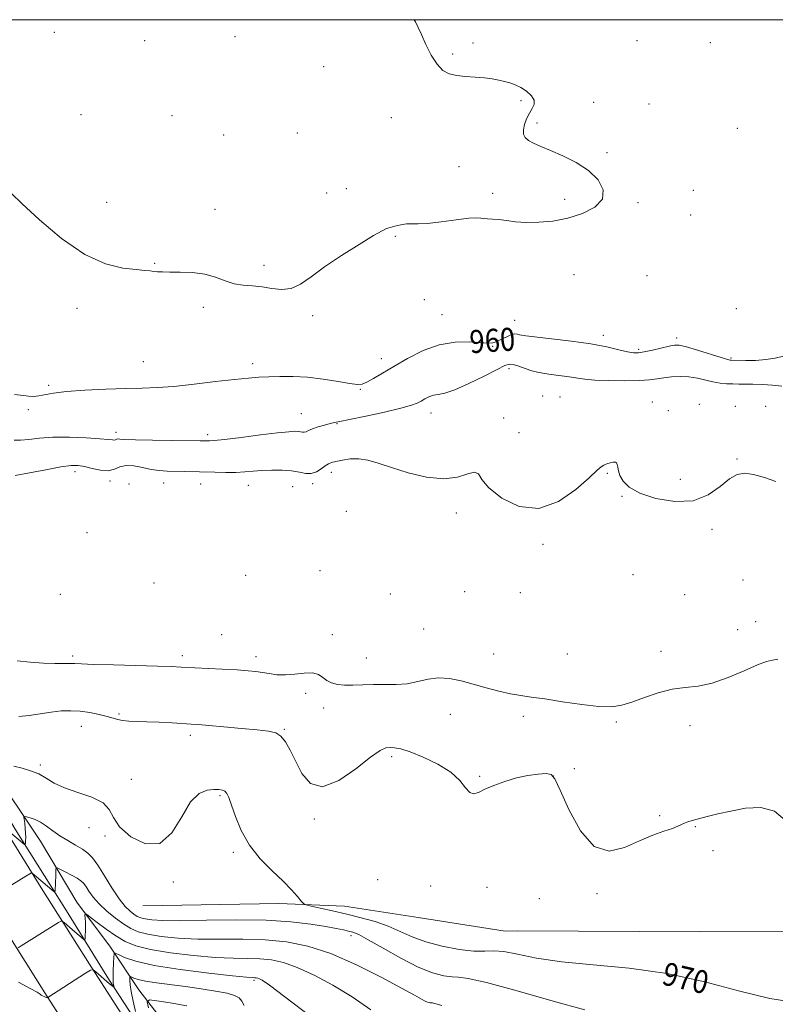
# Model space of a CAD drawing. Extents: x 2082300 to 2085200, y 362300 to 365200.
# Drawn here: x 2083515 to 2083778, y 364658 to 365000 of the extents above; entities that cross this region are included whole.
import ezdxf

# ---------------------------------------------------------------- set-up
doc = ezdxf.new("R2010")
doc.units = 0
doc.header["$MEASUREMENT"] = 0
for name, color, linetype, lineweight in [('32000', 7, 'Continuous', 0), ('DTM HARD BREAKLINE', 7, 'Continuous', 0), ('DTM SPOT ELEVATION', 2, 'Continuous', 13), ('INDEX CONTOUR', 41, 'Continuous', 13), ('INDEX CONTOUR LABEL', 244, 'Continuous', 0), ('INTERMEDIATE CONTOUR', 44, 'Continuous', 0)]:
    doc.layers.add(name, color=color, linetype=linetype, lineweight=lineweight)
doc.styles.add('Style-ITALICS', font='ITALICS.shx')

msp = doc.modelspace()

# ---------------------------------------------------------------- linework, layer by layer
at = {"layer": '32000', "flags": 128}
msp.add_lwpolyline([(2082500, 362500), (2085000, 362500), (2085000, 365000), (2082500, 365000), (2082500, 362500)], dxfattribs=at)
at = {"layer": 'DTM HARD BREAKLINE'}
for points in [[(2083473.127, 364783.046, 966.77), (2083491.614, 364750.389, 968.752), (2083507.33, 364722.941, 971.56), (2083522.763, 364698.128, 974.662), (2083539.625, 364671.543, 977.8), (2083556.685, 364645.006, 981.196), (2083575.509, 364620.438, 984.371), (2083598.29, 364591.356, 987.638), (2083625.244, 364560.551, 990.684), (2083654.31, 364527.809, 993.584), (2083682.798, 364496.865, 996.484), (2083718.86, 364458.277, 1000.522), (2083751.614, 364423.535, 1003.403), (2083783.054, 364390.001, 1006.431), (2083816.129, 364355.13, 1009.368), (2083852.32, 364316.44, 1012.543), (2083885.607, 364280.242, 1015.902), (2083912.477, 364252.243, 1018.893), (2083936.07, 364226.013, 1021.701), (2083960.72, 364199.04, 1024.05), (2083991.227, 364165.449, 1025.5)], [(2083479.855, 364775.223, 967.149), (2083482.968, 364776.498, 967.149), (2083486.747, 364775.513, 967.222), (2083488.65, 364772.69, 967.277), (2083505.195, 364740.167, 970.243), (2083522.54, 364714.379, 972.88), (2083535.199, 364693.108, 975.517), (2083546.955, 364677.519, 977.567), (2083556.836, 364662.647, 981.138), (2083568.47, 364647.472, 985.184), (2083577.836, 364635.104, 986.393), (2083594.552, 364610.535, 987.253), (2083614.577, 364584.868, 988.791), (2083629.933, 364567.543, 989.89), (2083643.836, 364549.422, 991.263), (2083674.205, 364520.942, 994.65), (2083697.776, 364496.995, 996.152), (2083708.666, 364481.322, 996.966)], [(2083457.115, 364773.981, 966.77), (2083475.624, 364741.285, 968.752), (2083491.529, 364713.508, 971.56), (2083507.181, 364688.341, 974.662), (2083524.117, 364661.64, 977.8), (2083541.618, 364634.418, 981.196), (2083560.963, 364609.169, 984.371), (2083584.113, 364579.616, 987.638), (2083611.44, 364548.385, 990.684), (2083640.66, 364515.469, 993.584), (2083669.308, 364484.352, 996.484), (2083705.444, 364445.684, 1000.522), (2083738.208, 364410.931, 1003.403), (2083769.667, 364377.377, 1006.431), (2083802.735, 364342.514, 1009.368), (2083838.829, 364303.928, 1012.543), (2083872.196, 364267.643, 1015.902), (2083898.996, 364239.717, 1018.893), (2083922.438, 364213.654, 1021.701), (2083947.118, 364186.648, 1024.05)], [(2083776.261, 364403.135, 1005.05), (2083747.989, 364432.408, 1001.864), (2083716.327, 364465.148, 998.44), (2083690.601, 364492.459, 995.822), (2083667.196, 364518.744, 993.661), (2083645.704, 364540.671, 991.647), (2083625.125, 364562.649, 989.523), (2083602.254, 364589.647, 987.198), (2083584.358, 364612.682, 984.598), (2083563.289, 364640.281, 981.431), (2083546.604, 364665.912, 977.641), (2083531.634, 364690.071, 974.784), (2083513.767, 364718.552, 971.324), (2083498.301, 364744.578, 968.614), (2083484.007, 364770.878, 966.691)], [(2083558.19, 364691.91, 970.26), (2083605.5, 364692.67, 970.55), (2083628.4, 364691.73, 969.12), (2083653.99, 364687.76, 968.27), (2083684.23, 364683.06, 968.12), (2083688.673, 364683.112, 968.757), (2083751.952, 364682.792, 968.535), (2083802.677, 364682.949, 968.72), (2083841.625, 364682.671, 968.849), (2083877.543, 364684.285, 968.979), (2083891.92, 364685.26, 968.27)]]:
    msp.add_polyline3d(points, dxfattribs=at)
at = {"layer": 'DTM SPOT ELEVATION'}
for p in [(2083527.39, 364995.62, 957.1), (2083590.28, 364994.09, 957.4), (2083558.76, 364992.75, 957.1), (2083673.08, 364991.87, 958.2), (2083730.18, 364992.71, 958.9), (2083755.6, 364991.99, 958.5), (2083666.02, 364988.1, 958.1), (2083621.09, 364983.61, 957.6), (2083689.75, 364971.86, 957.9), (2083715.01, 364971.23, 958.3), (2083734.31, 364970.66, 958.6), (2083536.64, 364966.93, 956.8), (2083568.28, 364966.68, 957.1), (2083644.65, 364965.91, 957.7), (2083695.34, 364964.1, 958.1), (2083586.26, 364959.85, 957.1), (2083611.88, 364960.57, 957.5), (2083765.04, 364962.21, 958.6), (2083719.63, 364953.79, 958.1), (2083668.16, 364948.88, 957.6), (2083622.2, 364939.78, 957.5), (2083628.98, 364941.2, 957.5), (2083679.9, 364939.66, 957.7), (2083749.75, 364940.63, 958.1), (2083545.62, 364936.49, 957.1), (2083704.99, 364937.48, 957.8), (2083730.43, 364936.34, 958.1), (2083583.25, 364934.1, 957.3), (2083748.78, 364932.11, 958.5), (2083646.05, 364924.72, 958.1), (2083562.28, 364915.23, 957.9), (2083600.38, 364914.58, 957.6), (2083708.15, 364911.36, 958.5), (2083733.65, 364911, 958.8), (2083656.14, 364902.63, 959.1), (2083535.23, 364899.63, 958.6), (2083579.25, 364899.94, 958.4), (2083662.29, 364897.46, 959.1), (2083764.72, 364899.47, 959.1), (2083617.23, 364897.05, 958.3), (2083687.54, 364895.49, 959.2), (2083718.46, 364890.2, 959.5), (2083743.92, 364889.29, 959.6), (2083679.92, 364886.4, 960.1), (2083730.73, 364885.39, 959.7), (2083558.3, 364881.03, 959.1), (2083596.45, 364880.4, 959.6), (2083641.11, 364882.08, 959.4), (2083762.81, 364882.37, 959.8), (2083685.64, 364878.63, 962.4), (2083525.44, 364872.91, 959.8), (2083633.83, 364871.52, 960.1), (2083697.27, 364869.11, 963.3), (2083703.3, 364868.81, 963.2), (2083735.43, 364867.02, 963.5), (2083518.34, 364864.41, 960.2), (2083658.4, 364863.26, 962.7), (2083741.07, 364863.99, 963.5), (2083751.82, 364866.28, 963.864), (2083764.294, 364865.548, 963.864), (2083774.896, 364865.519, 963.864), (2083613.28, 364862.97, 961.1), (2083683.7, 364861.46, 963.5), (2083548.79, 364856.5, 961.5), (2083625.72, 364859.56, 962.1), (2083689.12, 364856.34, 963.1), (2083580.76, 364855.68, 961.6), (2083764.91, 364847.27, 963.9), (2083534.54, 364842.8, 964.5), (2083546.8, 364839.53, 964.4), (2083623.76, 364842.56, 964.5), (2083719.86, 364842.26, 964.1), (2083745.21, 364840.16, 963.4), (2083553.39, 364838.54, 965.9), (2083565.375, 364838.936, 964.769), (2083578.337, 364838.594, 964.769), (2083594.881, 364838.107, 964.769), (2083610.35, 364837.62, 964.9), (2083617.23, 364838.66, 964.3), (2083724.93, 364834.21, 964.1), (2083628.99, 364829.08, 965.1), (2083667.27, 364828.42, 964.5), (2083756.17, 364822.77, 964.4), (2083538.76, 364821.63, 965.5), (2083697.43, 364817.51, 964.2), (2083619.79, 364808.39, 964.8), (2083593.98, 364806.73, 965.1), (2083728.69, 364807.07, 964.9), (2083767.05, 364805.13, 965.4), (2083562.03, 364804.14, 965.1), (2083529.49, 364800.21, 965.3), (2083644.32, 364800.26, 964.5), (2083670.13, 364801.11, 964.9), (2083689.52, 364800.7, 965.1), (2083746.67, 364800.02, 964.8), (2083655.84, 364788.12, 965.1), (2083765.12, 364787.91, 964.9), (2083771.44, 364790.67, 964.6), (2083585.6, 364786.18, 965.5), (2083624.07, 364786.19, 965.4), (2083533.74, 364778.76, 965.7), (2083571.88, 364778.8, 965.6), (2083597.5, 364778.5, 965.5), (2083635.89, 364778.01, 965.2), (2083680.3, 364779.43, 965.2), (2083705.83, 364779.38, 965.1), (2083738.52, 364780.4, 965.4), (2083614.85, 364765.79, 966.4), (2083621.15, 364760.63, 966.6), (2083549.94, 364758.53, 967.8), (2083665.23, 364758.5, 966.8), (2083690.6, 364757.81, 966.4), (2083536.75, 364754.28, 968.7), (2083722.93, 364755.82, 966.2), (2083748.53, 364754.48, 966.7), (2083574.71, 364751.13, 968.4), (2083607.42, 364753.21, 967.9), (2083644.77, 364743.72, 968.3), (2083522.46, 364740.8, 969.7), (2083675.42, 364736.85, 967.9), (2083701.01, 364736.99, 968.1), (2083708.28, 364739.6, 966.2), (2083554.13, 364735.88, 969.6), (2083585.07, 364730.11, 970.2), (2083737.97, 364723.23, 967.8), (2083617.85, 364722.04, 968.22), (2083750.44, 364719.33, 968.1), (2083539.47, 364719, 970.5), (2083544.96, 364716.13, 970.1), (2083589.69, 364710.47, 970.3), (2083756.54, 364711, 968.4), (2083568.76, 364700.12, 970.1), (2083639.88, 364700.93, 968.3), (2083658.36, 364698.76, 968.4), (2083677.92, 364698.28, 968.7), (2083716.23, 364696.11, 968.5), (2083696.14, 364694.37, 968.5), (2083630.62, 364681.48, 972.5), (2083596.85, 364665.91, 978.29)]:
    msp.add_point(p, dxfattribs=at)
at = {"layer": 'INDEX CONTOUR'}
for points in [[(2083781.098, 364882.951, 960), (2083778.198, 364882.294, 960), (2083774.954, 364881.7921, 960), (2083771.404, 364881.5431, 960), (2083768.012, 364881.484, 960), (2083762.868, 364881.548, 960), (2083762.569, 364881.59, 960), (2083761.634, 364881.839, 960), (2083759.437, 364882.498, 960), (2083751.215, 364885.034, 960), (2083747.327, 364886.1851, 960), (2083744.85, 364886.791, 960), (2083743.175, 364886.867, 960), (2083741.327, 364886.516, 960), (2083735.476, 364885.096, 960), (2083732.639, 364884.456, 960), (2083730.592, 364884.123, 960), (2083728.887, 364884.142, 960), (2083726.838, 364884.521, 960), (2083723.848, 364885.243, 960), (2083719.664, 364886.192, 960), (2083714.1189, 364887.227, 960), (2083707.31, 364888.217, 960), (2083700.388, 364889.072, 960), (2083691.475, 364890.09, 960), (2083689.952, 364890.3, 960), (2083689.2519, 364890.467, 960), (2083688.568, 364890.6611, 960), (2083687.655, 364890.732, 960), (2083686.411, 364890.475, 960), (2083684.795, 364889.774, 960), (2083683.024, 364888.864, 960), (2083681.381, 364888.07, 960), (2083679.991, 364887.646, 960), (2083678.347, 364887.563, 960), (2083671.84, 364887.967, 960), (2083666.832, 364887.874, 960), (2083661.28, 364886.967, 960), (2083655.6659, 364884.946, 960), (2083650.319, 364882.232, 960), (2083645.534, 364879.429, 960), (2083641.551, 364877.044, 960), (2083638.412, 364875.207, 960), (2083636.107, 364873.952, 960), (2083634.483, 364873.294, 960), (2083632.812, 364873.176, 960), (2083630.222, 364873.523, 960), (2083626.113, 364874.227, 960), (2083620.964, 364875.041, 960), (2083615.529, 364875.687, 960), (2083610.446, 364875.9589, 960), (2083605.905, 364875.945, 960), (2083601.983, 364875.804, 960), (2083598.586, 364875.649, 960), (2083594.94, 364875.396, 960), (2083590.095, 364874.913, 960), (2083583.478, 364874.1331, 960), (2083575.996, 364873.24, 960), (2083568.931, 364872.484, 960), (2083563.1639, 364872.047, 960), (2083557.9759, 364871.839, 960), (2083552.251, 364871.701, 960), (2083545.274, 364871.5, 960), (2083537.944, 364871.186, 960), (2083531.562, 364870.735, 960), (2083527.094, 364870.152, 960), (2083522.041, 364869.15, 960), (2083520.143, 364869.013, 960), (2083518.34, 364869.089, 960), (2083516.627, 364869.267, 960), (2083513.569, 364869.628, 960)], [(2083784.547, 364658.381, 970), (2083776.379, 364659.646, 970), (2083765.943, 364662.235, 970), (2083753.772, 364665.444, 970), (2083740.662, 364668.327, 970), (2083727.42, 364670.187, 970), (2083714.892, 364671.346, 970), (2083703.937, 364672.38, 970), (2083695.214, 364673.6959, 970), (2083688.595, 364675.029, 970), (2083683.756, 364675.945, 970), (2083680.25, 364676.1669, 970), (2083677.141, 364676.042, 970), (2083673.371, 364676.074, 970), (2083668.22, 364676.661, 970), (2083662.319, 364677.781, 970), (2083656.635, 364679.305, 970), (2083651.877, 364681.098, 970), (2083647.724, 364682.986, 970), (2083643.594, 364684.786, 970), (2083639.037, 364686.358, 970), (2083634.137, 364687.726, 970), (2083629.109, 364688.958, 970), (2083624.217, 364690.093, 970), (2083619.927, 364691.062, 970), (2083616.753, 364691.767, 970), (2083614.996, 364692.193, 970), (2083614.107, 364692.649, 970), (2083613.3261, 364693.524, 970), (2083611.998, 364695.132, 970), (2083609.9101, 364697.475, 970), (2083606.953, 364700.476, 970), (2083603.152, 364704.069, 970), (2083599.044, 364708.221, 970), (2083595.3, 364712.909, 970), (2083592.445, 364717.997, 970), (2083590.426, 364722.8971, 970), (2083589.048, 364726.906, 970), (2083588.112, 364729.513, 970), (2083587.409, 364730.966, 970), (2083586.726, 364731.703, 970), (2083585.859, 364732.1, 970), (2083584.64, 364732.285, 970), (2083582.908, 364732.322, 970), (2083580.567, 364732.121, 970), (2083577.785, 364730.964, 970), (2083574.797, 364727.975, 970), (2083571.732, 364722.809, 970), (2083568.31, 364717.231, 970), (2083564.148, 364713.534, 970), (2083559.11, 364713.369, 970), (2083554.059, 364715.82, 970), (2083550.104, 364719.328, 970), (2083547.927, 364722.598, 970), (2083546.496, 364725.3839, 970), (2083544.348, 364727.703, 970), (2083540.465, 364729.602, 970), (2083535.589, 364731.255, 970), (2083530.906, 364732.864, 970), (2083527.308, 364734.568, 970), (2083524.511, 364736.247, 970), (2083521.938, 364737.718, 970), (2083519.141, 364738.8441, 970), (2083516.18, 364739.694, 970), (2083513.247, 364740.381, 970)], [(2083593.387, 364657.157, 980), (2083592.6, 364658.729, 980), (2083591.672, 364659.854, 980), (2083590.121, 364660.703, 980), (2083587.484, 364661.451, 980), (2083583.466, 364662.237, 980), (2083578.457, 364663.041, 980), (2083573.015, 364663.808, 980), (2083562.887, 364665.113, 980), (2083559.07, 364665.695, 980), (2083556.521, 364666.253, 980), (2083555.024, 364666.744, 980), (2083553.849, 364667.281, 980), (2083553.699, 364667.194, 980), (2083553.657, 364666.774, 980), (2083553.641, 364665.917, 980), (2083553.7461, 364664.415, 980), (2083554.117, 364662.03, 980), (2083554.827, 364658.713, 980), (2083555.679, 364655.159, 980)]]:
    msp.add_polyline3d(points, dxfattribs=at)
at = {"layer": 'INTERMEDIATE CONTOUR'}
for points in [[(2083652.585, 365000, 958), (2083653.041, 364999.253, 958), (2083653.984, 364997.317, 958), (2083655.1, 364994.794, 958), (2083656.657, 364991.393, 958), (2083658.55, 364987.691, 958), (2083660.576, 364984.483, 958), (2083662.606, 364982.372, 958), (2083664.801, 364981.1929, 958), (2083667.392, 364980.5931, 958), (2083670.509, 364980.257, 958), (2083673.854, 364980.026, 958), (2083677.03, 364979.784, 958), (2083679.728, 364979.439, 958), (2083682.0079, 364979.007, 958), (2083684.021, 364978.532, 958), (2083685.908, 364978.027, 958), (2083687.767, 364977.376, 958), (2083689.687, 364976.4331, 958), (2083691.669, 364975.11, 958), (2083693.374, 364973.557, 958), (2083694.378, 364971.98, 958), (2083694.397, 364970.524, 958), (2083693.699, 364969.073, 958), (2083692.692, 364967.446, 958), (2083691.734, 364965.538, 958), (2083690.998, 364963.5351, 958), (2083690.607, 364961.699, 958), (2083690.672, 364960.226, 958), (2083691.252, 364959.051, 958), (2083692.397, 364958.04, 958), (2083694.167, 364957.058, 958), (2083696.682, 364955.947, 958), (2083700.076, 364954.542, 958), (2083704.349, 364952.703, 958), (2083708.964, 364950.384, 958), (2083713.251, 364947.56, 958), (2083716.562, 364944.271, 958), (2083718.3459, 364940.812, 958), (2083718.074, 364937.542, 958), (2083715.453, 364934.765, 958), (2083711.1339, 364932.565, 958), (2083706.003, 364930.973, 958), (2083700.831, 364929.994, 958), (2083695.944, 364929.542, 958), (2083691.549, 364929.506, 958), (2083687.808, 364929.764, 958), (2083684.675, 364930.152, 958), (2083682.055, 364930.495, 958), (2083679.871, 364930.666, 958), (2083678.114, 364930.74, 958), (2083676.79, 364930.837, 958), (2083675.767, 364931.024, 958), (2083674.335, 364931.148, 958), (2083671.646, 364930.995, 958), (2083667.206, 364930.446, 958), (2083661.963, 364929.734, 958), (2083657.222, 364929.183, 958), (2083653.948, 364929.017, 958), (2083651.76, 364929.056, 958), (2083649.934, 364929.022, 958), (2083647.928, 364928.711, 958), (2083645.91, 364928.233, 958), (2083644.228, 364927.775, 958), (2083642.997, 364927.393, 958), (2083641.41, 364926.633, 958), (2083638.433, 364924.91, 958), (2083633.421, 364921.8591, 958), (2083627.306, 364917.985, 958), (2083621.41, 364914.015, 958), (2083616.743, 364910.588, 958), (2083613.057, 364908.012, 958), (2083609.787, 364906.512, 958), (2083606.475, 364906.178, 958), (2083603.089, 364906.575, 958), (2083599.6999, 364907.133, 958), (2083596.37, 364907.436, 958), (2083593.112, 364907.675, 958), (2083589.926, 364908.191, 958), (2083586.775, 364909.204, 958), (2083583.4531, 364910.434, 958), (2083579.718, 364911.48, 958), (2083575.472, 364912.04, 958), (2083571.206, 364912.222, 958), (2083567.558, 364912.238, 958), (2083564.992, 364912.264, 958), (2083563.27, 364912.334, 958), (2083561.981, 364912.449, 958), (2083560.685, 364912.612, 958), (2083558.829, 364912.834, 958), (2083555.833, 364913.127, 958), (2083551.254, 364913.645, 958), (2083545.2091, 364915.114, 958), (2083537.952, 364918.4, 958), (2083529.911, 364923.933, 958), (2083522.198, 364930.4, 958), (2083516.0991, 364936.051, 958), (2083512.519, 364939.562, 958)], [(2083780.574, 364872.542, 962), (2083777.303, 364872.966, 962), (2083773.764, 364873.155, 962), (2083770.459, 364873.218, 962), (2083765.517, 364873.276, 962), (2083763.444, 364873.327, 962), (2083761.302, 364873.429, 962), (2083759.019, 364873.643, 962), (2083756.57, 364874.04, 962), (2083751.129, 364875.29, 962), (2083748.17, 364875.767, 962), (2083745.113, 364875.915, 962), (2083742.137, 364875.788, 962), (2083739.454, 364875.492, 962), (2083737.116, 364875.1289, 962), (2083734.532, 364874.782, 962), (2083730.95, 364874.528, 962), (2083725.941, 364874.428, 962), (2083720.373, 364874.48, 962), (2083715.435, 364874.6659, 962), (2083711.986, 364874.962, 962), (2083709.559, 364875.3271, 962), (2083707.357, 364875.716, 962), (2083704.78, 364876.091, 962), (2083702.015, 364876.437, 962), (2083699.448, 364876.746, 962), (2083697.345, 364877.03, 962), (2083695.486, 364877.38, 962), (2083693.532, 364877.908, 962), (2083691.266, 364878.666, 962), (2083688.972, 364879.467, 962), (2083687.057, 364880.0681, 962), (2083685.697, 364880.227, 962), (2083684.151, 364879.728, 962), (2083681.442, 364878.359, 962), (2083676.974, 364876.071, 962), (2083671.654, 364873.466, 962), (2083666.763, 364871.309, 962), (2083663.28, 364870.15, 962), (2083660.961, 364869.685, 962), (2083659.259, 364869.397, 962), (2083657.721, 364868.8781, 962), (2083656.284, 364868.163, 962), (2083654.979, 364867.4, 962), (2083653.683, 364866.685, 962), (2083651.655, 364865.903, 962), (2083648, 364864.891, 962), (2083642.258, 364863.564, 962), (2083635.724, 364862.162, 962), (2083630.127, 364861.003, 962), (2083626.72, 364860.31, 962), (2083624.84, 364859.915, 962), (2083623.347, 364859.555, 962), (2083621.376, 364859.026, 962), (2083619.153, 364858.377, 962), (2083617.181, 364857.717, 962), (2083615.833, 364857.148, 962), (2083614.98, 364856.729, 962), (2083614.367, 364856.511, 962), (2083613.77, 364856.517, 962), (2083613.087, 364856.656, 962), (2083612.2499, 364856.811, 962), (2083611.075, 364856.868, 962), (2083608.921, 364856.733, 962), (2083605.033, 364856.319, 962), (2083599.068, 364855.592, 962), (2083592.337, 364854.749, 962), (2083586.565, 364854.04, 962), (2083583.0409, 364853.654, 962), (2083581.322, 364853.523, 962), (2083580.53, 364853.52, 962), (2083579.772, 364853.538, 962), (2083578.089, 364853.562, 962), (2083568.535, 364853.661, 962), (2083561.589, 364853.752, 962), (2083555.573, 364853.88, 962), (2083551.921, 364854.039, 962), (2083550.198, 364854.171, 962), (2083549.504, 364854.204, 962), (2083549.074, 364854.098, 962), (2083548.685, 364853.935, 962), (2083548.253, 364853.829, 962), (2083547.593, 364853.867, 962), (2083546.134, 364854.037, 962), (2083543.205, 364854.301, 962), (2083538.432, 364854.603, 962), (2083532.63, 364854.817, 962), (2083526.908, 364854.8, 962), (2083522.166, 364854.474, 962), (2083518.459, 364854.036, 962), (2083515.634, 364853.75, 962), (2083513.413, 364853.8091, 962)], [(2083778.432, 364839.369, 964), (2083774.438, 364840.792, 964), (2083770.691, 364841.835, 964), (2083767.651, 364842.272, 964), (2083765.016, 364841.853, 964), (2083762.297, 364840.324, 964), (2083759.036, 364837.66, 964), (2083754.925, 364834.753, 964), (2083749.689, 364832.7221, 964), (2083743.299, 364832.401, 964), (2083736.704, 364833.47, 964), (2083731.096, 364835.321, 964), (2083727.373, 364837.419, 964), (2083725.261, 364839.523, 964), (2083724.191, 364841.464, 964), (2083723.658, 364843.099, 964), (2083723.408, 364844.387, 964), (2083723.2529, 364845.312, 964), (2083723.018, 364845.871, 964), (2083722.59, 364846.114, 964), (2083721.873, 364846.106, 964), (2083720.824, 364845.909, 964), (2083719.635, 364845.574, 964), (2083718.554, 364845.149, 964), (2083717.646, 364844.57, 964), (2083716.248, 364843.313, 964), (2083713.514, 364840.742, 964), (2083708.861, 364836.638, 964), (2083702.755, 364832.453, 964), (2083695.923, 364830.057, 964), (2083689.103, 364830.758, 964), (2083683.072, 364833.628, 964), (2083678.616, 364837.179, 964), (2083676.192, 364840.1321, 964), (2083674.931, 364842.051, 964), (2083673.6369, 364842.708, 964), (2083671.306, 364842.081, 964), (2083667.722, 364840.9621, 964), (2083662.863, 364840.346, 964), (2083656.867, 364840.961, 964), (2083650.497, 364842.461, 964), (2083644.678, 364844.232, 964), (2083640.094, 364845.746, 964), (2083636.487, 364846.818, 964), (2083633.361, 364847.348, 964), (2083630.35, 364847.299, 964), (2083627.598, 364846.885, 964), (2083625.379, 364846.38, 964), (2083623.856, 364845.979, 964), (2083622.745, 364845.55, 964), (2083621.651, 364844.881, 964), (2083620.261, 364843.8639, 964), (2083618.602, 364842.816, 964), (2083616.784, 364842.157, 964), (2083614.858, 364842.176, 964), (2083612.659, 364842.626, 964), (2083609.962, 364843.125, 964), (2083606.652, 364843.37, 964), (2083603.048, 364843.37, 964), (2083599.575, 364843.211, 964), (2083596.525, 364842.979, 964), (2083593.654, 364842.748, 964), (2083590.58, 364842.591, 964), (2083587.036, 364842.559, 964), (2083583.203, 364842.62, 964), (2083572.505, 364842.9029, 964), (2083566.656, 364843.032, 964), (2083563.912, 364843.2001, 964), (2083561.068, 364843.594, 964), (2083558.032, 364844.252, 964), (2083555.029, 364844.861, 964), (2083552.36, 364845.02, 964), (2083550.208, 364844.49, 964), (2083548.265, 364843.676, 964), (2083546.103, 364843.144, 964), (2083543.436, 364843.3, 964), (2083540.557, 364843.9121, 964), (2083537.8981, 364844.586, 964), (2083535.675, 364844.982, 964), (2083533.22, 364844.973, 964), (2083529.6449, 364844.487, 964), (2083524.451, 364843.525, 964), (2083518.692, 364842.391, 964), (2083513.811, 364841.463, 964)], [(2083779.144, 364777.628, 966), (2083777.2299, 364777.287, 966), (2083775.158, 364776.77, 966), (2083772.084, 364775.619, 966), (2083767.458, 364773.579, 966), (2083761.899, 364771.209, 966), (2083756.32, 364769.269, 966), (2083751.403, 364768.284, 966), (2083746.916, 364767.818, 966), (2083742.395, 364767.199, 966), (2083737.539, 364765.941, 966), (2083732.697, 364764.304, 966), (2083728.378, 364762.733, 966), (2083724.8431, 364761.611, 966), (2083721.348, 364761.059, 966), (2083716.9, 364761.138, 966), (2083710.878, 364761.835, 966), (2083704.167, 364762.851, 966), (2083698.0219, 364763.818, 966), (2083693.352, 364764.471, 966), (2083689.664, 364764.97, 966), (2083686.1199, 364765.58, 966), (2083682.071, 364766.497, 966), (2083677.648, 364767.646, 966), (2083673.173, 364768.886, 966), (2083668.9119, 364770.052, 966), (2083664.895, 364770.9, 966), (2083661.095, 364771.163, 966), (2083657.465, 364770.697, 966), (2083653.883, 364769.854, 966), (2083650.205, 364769.103, 966), (2083646.339, 364768.796, 966), (2083642.377, 364768.792, 966), (2083638.459, 364768.83, 966), (2083634.724, 364768.72, 966), (2083631.301, 364768.569, 966), (2083628.319, 364768.556, 966), (2083625.866, 364768.829, 966), (2083623.875, 364769.4, 966), (2083622.243, 364770.247, 966), (2083620.818, 364771.299, 966), (2083619.262, 364772.276, 966), (2083617.192, 364772.85, 966), (2083614.363, 364772.814, 966), (2083611.078, 364772.448, 966), (2083607.777, 364772.156, 966), (2083604.814, 364772.241, 966), (2083602.192, 364772.599, 966), (2083599.829, 364773.024, 966), (2083597.551, 364773.356, 966), (2083594.824, 364773.616, 966), (2083591.022, 364773.867, 966), (2083585.824, 364774.157, 966), (2083571.485, 364774.9, 966), (2083568.104, 364775.045, 966), (2083563.317, 364775.196, 966), (2083547.97, 364775.606, 966), (2083541.025, 364775.818, 966), (2083536.812, 364775.997, 966), (2083534.545, 364776.123, 966), (2083532.855, 364776.179, 966), (2083530.599, 364776.165, 966), (2083527.531, 364776.169, 966), (2083523.633, 364776.2931, 966), (2083519.029, 364776.6089, 966), (2083514.433, 364777.041, 966)], [(2083781.698, 364721.689, 968), (2083777.9259, 364724.802, 968), (2083773.192, 364726.051, 968), (2083767.932, 364725.794, 968), (2083762.776, 364724.8219, 968), (2083758.255, 364723.797, 968), (2083754.497, 364722.884, 968), (2083751.528, 364722.117, 968), (2083749.338, 364721.517, 968), (2083747.762, 364721.031, 968), (2083746.599, 364720.586, 968), (2083745.606, 364720.111, 968), (2083744.3719, 364719.536, 968), (2083742.447, 364718.787, 968), (2083739.489, 364717.782, 968), (2083735.589, 364716.383, 968), (2083730.949, 364714.441, 968), (2083725.792, 364712.123, 968), (2083720.429, 364710.8799, 968), (2083715.193, 364712.478, 968), (2083710.412, 364717.946, 968), (2083706.386, 364725.357, 968), (2083703.412, 364732.048, 968), (2083701.59, 364735.97, 968), (2083700.252, 364737.547, 968), (2083698.533, 364737.818, 968), (2083695.782, 364737.643, 968), (2083692.192, 364737.159, 968), (2083688.165, 364736.321, 968), (2083684.093, 364735.125, 968), (2083680.324, 364733.74, 968), (2083677.192, 364732.378, 968), (2083674.92, 364731.275, 968), (2083673.278, 364730.776, 968), (2083671.92, 364731.254, 968), (2083670.475, 364732.935, 968), (2083668.448, 364735.47, 968), (2083665.317, 364738.363, 968), (2083660.8219, 364741.162, 968), (2083655.759, 364743.583, 968), (2083651.186, 364745.385, 968), (2083647.91, 364746.41, 968), (2083645.728, 364746.8351, 968), (2083644.184, 364746.922, 968), (2083642.772, 364746.775, 968), (2083640.777, 364745.869, 968), (2083637.436, 364743.523, 968), (2083632.32, 364739.507, 968), (2083626.341, 364735.3961, 968), (2083620.746, 364733.216, 968), (2083616.505, 364734.389, 968), (2083613.477, 364737.925, 968), (2083611.244, 364742.227, 968), (2083609.428, 364745.963, 968), (2083607.813, 364748.845, 968), (2083606.225, 364750.8479, 968), (2083604.418, 364752.009, 968), (2083601.865, 364752.623, 968), (2083597.969, 364753.048, 968), (2083592.461, 364753.561, 968), (2083586.382, 364754.115, 968), (2083581.0999, 364754.583, 968), (2083577.555, 364754.8741, 968), (2083574.988, 364755.051, 968), (2083568.367, 364755.443, 968), (2083563.9, 364755.691, 968), (2083559.583, 364755.892, 968), (2083553.271, 364756.104, 968), (2083551.138, 364756.284, 968), (2083549.444, 364756.623, 968), (2083545.748, 364757.7251, 968), (2083542.993, 364758.412, 968), (2083539.745, 364759.058, 968), (2083536.353, 364759.531, 968), (2083533.072, 364759.722, 968), (2083529.791, 364759.623, 968), (2083526.306, 364759.254, 968), (2083518.616, 364758.08, 968), (2083514.976, 364757.729, 968)], [(2083711.977, 364655.7089, 972), (2083700.915, 364658.75, 972), (2083688.433, 364662.265, 972), (2083677.787, 364665.152, 972), (2083671.358, 364666.613, 972), (2083668.017, 364667.04, 972), (2083665.7611, 364667.128, 972), (2083662.902, 364667.505, 972), (2083659.0149, 364668.545, 972), (2083653.993, 364670.559, 972), (2083647.933, 364673.655, 972), (2083641.762, 364677.131, 972), (2083636.613, 364680.087, 972), (2083633.291, 364681.851, 972), (2083631.292, 364682.688, 972), (2083629.788, 364683.093, 972), (2083628.017, 364683.488, 972), (2083625.497, 364683.998, 972), (2083621.8149, 364684.675, 972), (2083616.607, 364685.519, 972), (2083609.718, 364686.335, 972), (2083601.0439, 364686.8749, 972), (2083590.779, 364686.979, 972), (2083580.318, 364686.823, 972), (2083571.354, 364686.665, 972), (2083565.159, 364686.711, 972), (2083561.318, 364686.941, 972), (2083558.996, 364687.279, 972), (2083557.442, 364687.678, 972), (2083556.25, 364688.194, 972), (2083555.102, 364688.911, 972), (2083553.722, 364689.958, 972), (2083552.007, 364691.637, 972), (2083549.895, 364694.294, 972), (2083547.398, 364698.068, 972), (2083544.807, 364702.2599, 972), (2083542.486, 364705.964, 972), (2083540.6661, 364708.513, 972), (2083539.0439, 364710.194, 972), (2083537.185, 364711.53, 972), (2083534.7821, 364712.953, 972), (2083532.047, 364714.5259, 972), (2083529.318, 364716.217, 972), (2083526.863, 364717.967, 972), (2083524.657, 364719.6149, 972), (2083522.604, 364720.972, 972), (2083520.657, 364721.9011, 972), (2083518.962, 364722.463, 972), (2083517.713, 364722.769, 972), (2083517.042, 364722.882, 972), (2083516.828, 364722.668, 972), (2083516.89, 364721.944, 972), (2083517.061, 364720.61, 972), (2083517.251, 364718.906, 972), (2083517.387, 364717.155, 972), (2083517.417, 364715.635, 972), (2083517.373, 364714.439, 972), (2083517.311, 364713.6131, 972), (2083517.263, 364713.1821, 972), (2083517.177, 364713.081, 972), (2083516.98, 364713.226, 972), (2083510.5309, 364718.5871, 972)], [(2083662.231, 364657.176, 974), (2083660.102, 364657.812, 974), (2083658.995, 364658.081, 974), (2083658.46, 364658.166, 974), (2083658.151, 364658.182, 974), (2083657.7701, 364658.236, 974), (2083657.207, 364658.406, 974), (2083656.397, 364658.762, 974), (2083655.143, 364659.434, 974), (2083652.702, 364660.793, 974), (2083648.196, 364663.2689, 974), (2083641.122, 364667.053, 974), (2083632.474, 364671.38, 974), (2083623.624, 364675.246, 974), (2083615.616, 364677.867, 974), (2083608.194, 364679.353, 974), (2083600.774, 364680.036, 974), (2083592.947, 364680.237, 974), (2083584.991, 364680.236, 974), (2083577.359, 364680.299, 974), (2083570.465, 364680.635, 974), (2083564.576, 364681.217, 974), (2083559.922, 364681.957, 974), (2083556.5811, 364682.813, 974), (2083554.02, 364683.9221, 974), (2083551.553, 364685.465, 974), (2083548.683, 364687.547, 974), (2083545.667, 364689.987, 974), (2083542.951, 364692.525, 974), (2083540.879, 364694.923, 974), (2083539.396, 364697.015, 974), (2083538.342, 364698.653, 974), (2083537.529, 364699.767, 974), (2083536.634, 364700.592, 974), (2083535.302, 364701.441, 974), (2083533.333, 364702.528, 974), (2083531.154, 364703.676, 974), (2083529.346, 364704.61, 974), (2083528.34, 364705.095, 974), (2083527.968, 364705.057, 974), (2083527.912, 364704.467, 974), (2083527.885, 364701.887, 974), (2083527.843, 364700.365, 974), (2083527.776, 364699.001, 974), (2083527.7, 364697.896, 974), (2083527.636, 364697.117, 974), (2083527.56, 364696.735, 974), (2083527.261, 364696.826, 974), (2083526.484, 364697.467, 974), (2083519.721, 364703.216, 974), (2083519.468, 364703.314, 974), (2083518.873, 364703.0361, 974), (2083517.4269, 364702.14, 974), (2083508.694, 364696.6729, 974)], [(2083637.557, 364655.695, 976), (2083630.994, 364660.173, 976), (2083624.271, 364664.276, 976), (2083617.762, 364667.786, 976), (2083611.935, 364670.467, 976), (2083607.102, 364672.166, 976), (2083602.935, 364673.07, 976), (2083598.945, 364673.45, 976), (2083594.652, 364673.571, 976), (2083589.607, 364673.658, 976), (2083583.364, 364673.932, 976), (2083575.771, 364674.559, 976), (2083567.834, 364675.492, 976), (2083560.849, 364676.634, 976), (2083555.751, 364677.926, 976), (2083552.031, 364679.464, 976), (2083548.817, 364681.3871, 976), (2083545.4741, 364683.726, 976), (2083542.3099, 364686.085, 976), (2083539.868, 364687.963, 976), (2083538.534, 364688.969, 976), (2083538.057, 364689.141, 976), (2083538.029, 364688.627, 976), (2083538.102, 364687.58, 976), (2083538.177, 364686.175, 976), (2083538.215, 364684.595, 976), (2083538.189, 364683.019, 976), (2083538.125, 364681.625, 976), (2083538.059, 364680.588, 976), (2083538.002, 364680.0431, 976), (2083537.852, 364679.957, 976), (2083537.481, 364680.257, 976), (2083534.564, 364682.831, 976), (2083530.77, 364686.094, 976), (2083530.154, 364686.5591, 976), (2083529.656, 364686.558, 976), (2083528.851, 364686.089, 976), (2083515.892, 364677.892, 976), (2083514.789, 364677.262, 976)], [(2083616.767, 364653.234, 978), (2083607.62, 364660.212, 978), (2083602.232, 364664.2299, 978), (2083599.737, 364665.963, 978), (2083598.76, 364666.487, 978), (2083598.148, 364666.702, 978), (2083597.621, 364666.817, 978), (2083597.115, 364666.865, 978), (2083596.358, 364666.904, 978), (2083594.222, 364667.0809, 978), (2083589.369, 364667.566, 978), (2083581.089, 364668.477, 978), (2083571.183, 364669.721, 978), (2083562.086, 364671.153, 978), (2083555.698, 364672.622, 978), (2083551.806, 364673.947, 978), (2083549.665, 364674.945, 978), (2083548.598, 364675.425, 978), (2083548.184, 364675.186, 978), (2083548.07, 364674.026, 978), (2083547.969, 364671.885, 978), (2083547.868, 364669.291, 978), (2083547.826, 364666.918, 978), (2083547.879, 364665.2901, 978), (2083547.988, 364664.335, 978), (2083548.155, 364663.589, 978), (2083548.153, 364663.513, 978), (2083548.091, 364663.537, 978), (2083547.93, 364663.642, 978), (2083547.489, 364663.987, 978), (2083546.55, 364664.778, 978), (2083541.795, 364668.95, 978), (2083540.885, 364669.617, 978), (2083539.952, 364669.482, 978), (2083538.197, 364668.427, 978), (2083525.121, 364660.033, 978), (2083525.04, 364660.011, 978), (2083524.892, 364659.985, 978), (2083524.651, 364659.99, 978), (2083524.295, 364660.076, 978), (2083523.823, 364660.275, 978), (2083523.31, 364660.548, 978), (2083522.854, 364660.838, 978), (2083522.412, 364661.161, 978), (2083521.381, 364661.809, 978), (2083519.02, 364663.146, 978), (2083514.925, 364665.3409, 978)], [(2083573.519, 364657.071, 982), (2083567.738, 364658.098, 982), (2083563.025, 364658.843, 982), (2083560.443, 364659.133, 982), (2083559.687, 364658.502, 982), (2083560.108, 364656.407, 982)]]:
    msp.add_polyline3d(points, dxfattribs=at)

# ---------------------------------------------------------------- texts
at = {"layer": 'INDEX CONTOUR LABEL', "style": 'Style-ITALICS', "width": 0.875}
for s, rotation, p in [('960', 3.8, (2083672.105, 364883.976, 960)), ('970', 347, (2083738.416, 364664.619, 970))]:
    msp.add_text(s, height=8, rotation=rotation, dxfattribs=at).set_placement(p)

doc.saveas('drawing.dxf')
